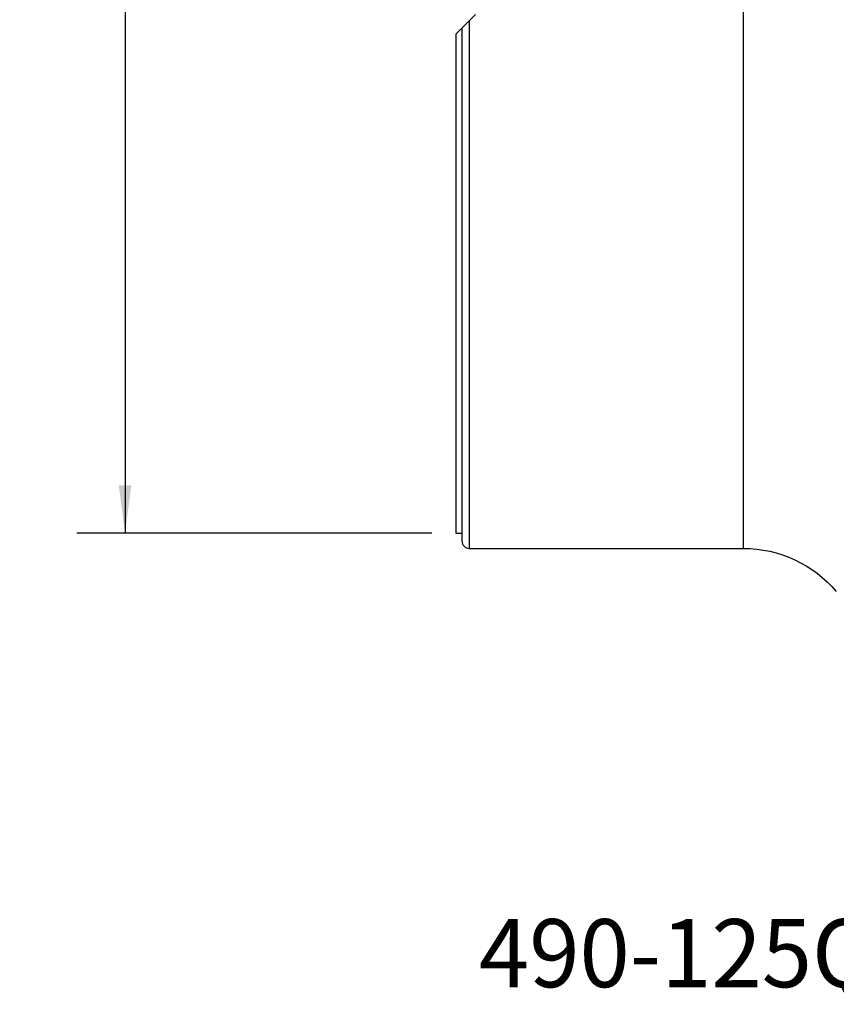
# Model space of a CAD drawing. Extents: x -29 to 79, y -74 to 83.
# Drawn here: x -29 to 25, y -74 to -9 of the extents above; entities that cross this region are included whole.
import ezdxf
from ezdxf.enums import TextEntityAlignment as Align

# ---------------------------------------------------------------- set-up
doc = ezdxf.new("R2010")
doc.units = 0
doc.header["$MEASUREMENT"] = 0
doc.layers.get('0').update_dxf_attribs({"linetype": 'CONTINUOUS'})
for name, color, linetype in [('1', 4, 'CONTINUOUS'), ('SK2', 7, 'CONTINUOUS'), ('SK6', 5, 'CONTINUOUS')]:
    doc.layers.add(name, color=color, linetype=linetype)
doc.styles.add('SANDVIK_STYLE', font='simplex.shx', dxfattribs={"height": 3})
doc.styles.get("Standard").update_dxf_attribs({"font": 'simplex.shx'})
doc.dimstyles.new('SANDVIK_DIM', dxfattribs={"dimscale": 0, "dimtxt": 4.5, "dimasz": 4.57, "dimexe": 5, "dimexo": 0, "dimgap": 2.3, "dimtad": 1, "dimdsep": 46, "dimtxsty": 'SANDVIK_STYLE', "dimcen": 0.09, "dimclrd": 256, "dimclre": 256, "dimclrt": 256, "dimadec": 0, "dimazin": 0, "dimtfac": 1, "dimtofl": 0, "dimtmove": 2, "dimatfit": 3, "dimfxl": 1, "dimtolj": 1, "dimtzin": 0, "dimarcsym": 0})

# ---------------------------------------------------------------- blocks, each defined once
blk = doc.blocks.new('*D1')
for p, q in [((-1.5875, 42.5), (-25.025, 42.5)), ((-21.85, 42.5), (-21.85, -42.5)), ((-1.5875, -42.5), (-25.025, -42.5))]:
    blk.add_line(p, q)
for points in [[(-21.85, 42.5), (-21.432003, 39.325), (-22.267997, 39.325)], [(-21.85, -42.5), (-22.267997, -39.325), (-21.432003, -39.325)]]:
    blk.add_solid(points)
blk.add_text('%%c87', height=4.5, rotation=90).set_placement((-24.1, -5.841118))

msp = doc.modelspace()

# ---------------------------------------------------------------- linework, layer by layer
at = {"layer": '1'}
for p, q in [((19, -43.5), (19, 43.5)), ((1.3, -8.2275), (0.9, -8.6275)), ((0.9, -43.5), (0.9, -8.6275)), ((0, -9.5275), (0.4, -9.1275)), ((0, -9.5275), (0, -42.5)), ((0.4, -9.1275), (0.4, -43)), ((0, -42.5), (0.4, -42.5)), ((0.9, -43.5), (19, -43.5))]:
    msp.add_line(p, q, dxfattribs=at)
msp.add_polyline3d([(0.399996, -9.127504, 0), (0.404277, -9.123223, 0), (0.416291, -9.111209, 0), (0.434974, -9.092526, 0), (0.459085, -9.068415, 0), (0.487623, -9.039877, 0), (0.519891, -9.007609, 0), (0.555171, -8.972329, 0), (0.592819, -8.934681, 0), (0.632684, -8.894816, 0), (0.674401, -8.853099, 0), (0.717542, -8.809958, 0), (0.761723, -8.765777, 0), (0.806852, -8.720648, 0), (0.85294, -8.67456, 0), (0.9, -8.6275, 0)], dxfattribs=at)
msp.add_arc((0.9, -43), 0.5, 180, 270, dxfattribs=at)
at = {"layer": '1', "extrusion": (0, 0, -1)}
msp.add_arc((-19, -51.5), 8, 90, 139.988484, dxfattribs=at)

# ---------------------------------------------------------------- texts
at = {"layer": 'SK6', "style": 'SANDVIK_STYLE', "width": 0.758312}
msp.add_text('490-125Q40-08H', height=4.5, dxfattribs=at).set_placement((1.524965, -72.4885), (47.673649, -72.4885), align=Align.FIT)

# ---------------------------------------------------------------- dimensions: what is measured, and where the dimension line sits
at = {"layer": 'SK2'}
dim = msp.add_linear_dim(base=(-21.85, -42.5), p1=(-1.5875, 42.5), p2=(-1.5875, -42.5), angle=90, text='%%c87', dimstyle='SANDVIK_DIM', dxfattribs=at)
dim.commit()
dim.dimension.update_dxf_attribs({"geometry": '*D1', "text_midpoint": (-24.1, -5.841118)})

doc.saveas('drawing.dxf')
